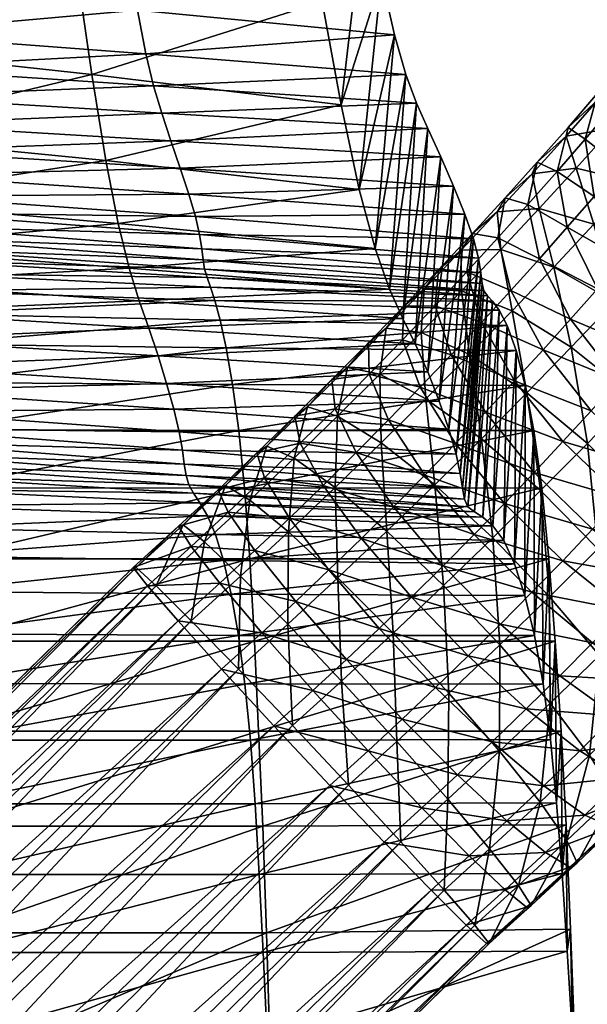
# Model space of a CAD drawing. Units: metres. Extents: x -7.172 to -6.636, y 0.002 to 0.516.
# Drawn here: x -6.717 to -6.693, y 0.387 to 0.428 of the extents above; entities that cross this region are included whole.
import ezdxf

# ---------------------------------------------------------------- set-up
doc = ezdxf.new("R2010")
doc.units = ezdxf.units.M
doc.header["$MEASUREMENT"] = 0
for name, color, linetype in [('72_PROFIM_COM_D3_CH_SKLEJKA', 7, 'Continuous'), ('72_PROFIM_COM_D3_CH_STELAZ', 7, 'Continuous'), ('72_PROFIM_INSERT', 7, 'Continuous')]:
    doc.layers.add(name, color=color, linetype=linetype)

# ---------------------------------------------------------------- blocks, each defined once
blk = doc.blocks.new('72PROFIM_COM_D3_CH_SKLEJKA_2')
mesh = blk.add_polyface()
corners = [(0.167333, 0.424687, 0.679358), (0.179357, 0.423512, 0.679358), (0.178926, 0.427236, 0.696951), (0.167045, 0.428503, 0.696943), (0.17845, 0.431662, 0.715534), (0.200388, 0.424758, 0.6968), (0.189885, 0.426039, 0.696959), (0.190472, 0.422418, 0.679358), (0.199594, 0.429091, 0.715654), (0.189255, 0.430399, 0.715605), (0.198817, 0.433902, 0.73466), (0.188612, 0.43518, 0.734293), (0.166716, 0.432981, 0.715464), (0.177936, 0.436451, 0.73405), (0.20404, 0.423764, 0.622595), (0.204586, 0.422567, 0.609912), (0.193218, 0.423246, 0.609915), (0.192831, 0.424412, 0.622575), (0.181467, 0.423942, 0.609922), (0.181213, 0.425106, 0.622543), (0.181726, 0.422824, 0.597226), (0.168922, 0.42466, 0.609902), (0.168787, 0.425856, 0.622497), (0.169059, 0.423545, 0.597227), (0.179881, 0.43608, 0.694985), (0.18023, 0.432419, 0.677653), (0.168198, 0.433583, 0.677593), (0.191393, 0.431332, 0.677719), (0.190892, 0.434888, 0.695046), (0.201422, 0.433613, 0.694927), (0.202088, 0.430123, 0.677465), (0.168658, 0.427134, 0.635105), (0.180982, 0.42631, 0.635174), (0.168527, 0.428686, 0.648127), (0.180758, 0.427757, 0.648205), (0.19249, 0.425561, 0.635238), (0.203563, 0.424824, 0.635216), (0.192159, 0.426912, 0.648286), (0.203109, 0.426038, 0.648201), (0.20263, 0.427705, 0.662095), (0.191805, 0.428742, 0.662256), (0.180515, 0.429705, 0.662175), (0.168378, 0.430754, 0.662101), (0.201146, 0.421201, 0.679046), (0.200703, 0.437889, 0.713564), (0.201818, 0.418716, 0.663338)]
mesh.append_faces([[corners[k] for k in face] for face in [(0, 1, 2), (3, 2, 4), (5, 6, 7), (8, 9, 6), (6, 5, 8), (6, 2, 1), (1, 7, 6), (9, 4, 2), (2, 6, 9), (9, 8, 10), (10, 11, 9), (4, 9, 11), (12, 4, 13), (14, 15, 16), (16, 17, 14), (17, 16, 18), (18, 19, 17), (20, 18, 16), (19, 18, 21), (21, 22, 19), (18, 20, 23), (23, 21, 18), (24, 25, 26), (27, 28, 29), (29, 30, 27), (28, 27, 25), (22, 31, 32), (32, 19, 22), (31, 33, 34), (34, 32, 31), (17, 35, 36), (36, 14, 17), (35, 37, 38), (38, 36, 35), (19, 32, 35), (35, 17, 19), (32, 34, 37), (37, 35, 32), (30, 39, 40), (40, 27, 30), (27, 40, 41), (41, 25, 27), (39, 38, 37), (37, 40, 39), (40, 37, 34), (34, 41, 40), (25, 41, 42), (41, 34, 33), (33, 42, 41), (30, 29, 5), (5, 43, 30), (29, 44, 8), (8, 5, 29), (10, 8, 44), (39, 30, 43), (38, 39, 45)]], dxfattribs={"vtx2": -1})
mesh = blk.add_polyface()
corners = [(0.192679, 0.414188, 0.610727), (0.204033, 0.413512, 0.610742), (0.203511, 0.414704, 0.623379), (0.193038, 0.413029, 0.597976), (0.204515, 0.412282, 0.598006), (0.190472, 0.422418, 0.679358), (0.201146, 0.421201, 0.679046), (0.200388, 0.424758, 0.6968), (0.192289, 0.415353, 0.623379), (0.202981, 0.415768, 0.636016), (0.191886, 0.416511, 0.636094), (0.202423, 0.417006, 0.649165), (0.190994, 0.419764, 0.663572), (0.201818, 0.418716, 0.663338), (0.191459, 0.417888, 0.649322), (0.196078, 0.411045, 0.465558), (0.195814, 0.41299, 0.472228), (0.208137, 0.412946, 0.472206), (0.207386, 0.415468, 0.486706), (0.207757, 0.41441, 0.479333), (0.195546, 0.414529, 0.479289), (0.195294, 0.415697, 0.486585), (0.194252, 0.420057, 0.571207), (0.193971, 0.421003, 0.584331), (0.205601, 0.420156, 0.584338), (0.205967, 0.419117, 0.571236), (0.193613, 0.422087, 0.597197), (0.205123, 0.421335, 0.597194), (0.204586, 0.422567, 0.609912), (0.193218, 0.423246, 0.609915), (0.194638, 0.417841, 0.520361), (0.194575, 0.418229, 0.531821), (0.20633, 0.417237, 0.531661), (0.206402, 0.416923, 0.520162), (0.194517, 0.418702, 0.544475), (0.206269, 0.417688, 0.544372), (0.206166, 0.418305, 0.557748), (0.194423, 0.419298, 0.557785), (0.195071, 0.416519, 0.494001), (0.207047, 0.416118, 0.494088), (0.194885, 0.417082, 0.501829), (0.206766, 0.41649, 0.501845), (0.206549, 0.416716, 0.510385), (0.19474, 0.417489, 0.510469), (0.204925, 0.411101, 0.585072), (0.20523, 0.410057, 0.571843), (0.20404, 0.423764, 0.622595), (0.205583, 0.408162, 0.531956), (0.205494, 0.408618, 0.544741), (0.205398, 0.40924, 0.558218), (0.203563, 0.424824, 0.635216), (0.203109, 0.426038, 0.648201), (0.20263, 0.427705, 0.662095), (0.206781, 0.407035, 0.494736), (0.206359, 0.407396, 0.502214), (0.205729, 0.407841, 0.520404), (0.205998, 0.407626, 0.51063)]
mesh.append_faces([[corners[k] for k in face] for face in [(0, 1, 2), (3, 4, 1), (5, 6, 7), (8, 2, 9), (10, 9, 11), (12, 13, 6), (14, 11, 13), (15, 16, 17), (18, 19, 20), (20, 21, 18), (19, 17, 16), (16, 20, 19), (22, 23, 24), (24, 25, 22), (23, 26, 27), (27, 24, 23), (28, 27, 26), (26, 29, 28), (30, 31, 32), (32, 33, 30), (31, 34, 35), (35, 32, 31), (25, 36, 37), (37, 22, 25), (36, 35, 34), (34, 37, 36), (21, 38, 39), (39, 18, 21), (38, 40, 41), (41, 39, 38), (33, 42, 43), (43, 30, 33), (42, 41, 40), (40, 43, 42), (25, 24, 44), (44, 45, 25), (24, 27, 4), (4, 44, 24), (28, 46, 2), (2, 1, 28), (27, 28, 1), (1, 4, 27), (33, 32, 47), (32, 35, 48), (36, 25, 45), (45, 49, 36), (35, 36, 49), (46, 50, 9), (9, 2, 46), (50, 51, 11), (11, 9, 50), (6, 13, 52), (13, 11, 51), (18, 39, 53), (39, 41, 54), (42, 33, 55), (41, 42, 56)]], dxfattribs={"vtx2": -1})
mesh = blk.add_polyface()
corners = [(0.193038, 0.413029, 0.597976), (0.181189, 0.413761, 0.597976), (0.181401, 0.412734, 0.585027), (0.193343, 0.411941, 0.585027), (0.203511, 0.414704, 0.623379), (0.192289, 0.415353, 0.623379), (0.192679, 0.414188, 0.610727), (0.180938, 0.414883, 0.610727), (0.180664, 0.416051, 0.623379), (0.204033, 0.413512, 0.610742), (0.202981, 0.415768, 0.636016), (0.191886, 0.416511, 0.636094), (0.202423, 0.417006, 0.649165), (0.191459, 0.417888, 0.649322), (0.180378, 0.417266, 0.636094), (0.180073, 0.418742, 0.649322), (0.201146, 0.421201, 0.679046), (0.190472, 0.422418, 0.679358), (0.190994, 0.419764, 0.663572), (0.179736, 0.420737, 0.663572), (0.179357, 0.423512, 0.679358), (0.201818, 0.418716, 0.663338), (0.195294, 0.415697, 0.486585), (0.195546, 0.414529, 0.479289), (0.182967, 0.414685, 0.479171), (0.182806, 0.415959, 0.486423), (0.195814, 0.41299, 0.472228), (0.183143, 0.413075, 0.472147), (0.169692, 0.414823, 0.479069), (0.169792, 0.41315, 0.472076), (0.181963, 0.421802, 0.584369), (0.182151, 0.420921, 0.571242), (0.169284, 0.421698, 0.571258), (0.181726, 0.422824, 0.597226), (0.169184, 0.422547, 0.584382), (0.193971, 0.421003, 0.584331), (0.194252, 0.420057, 0.571207), (0.193613, 0.422087, 0.597197), (0.193218, 0.423246, 0.609915), (0.182375, 0.419146, 0.531788), (0.182412, 0.418693, 0.52028), (0.169422, 0.419437, 0.520211), (0.182336, 0.419636, 0.544475), (0.169406, 0.419948, 0.531761), (0.194575, 0.418229, 0.531821), (0.194638, 0.417841, 0.520361), (0.194517, 0.418702, 0.544475), (0.194423, 0.419298, 0.557785), (0.18227, 0.420211, 0.557806), (0.169348, 0.421016, 0.557818), (0.169385, 0.420453, 0.544473), (0.182668, 0.416928, 0.493811), (0.169606, 0.416189, 0.486283), (0.182556, 0.417657, 0.501648), (0.169536, 0.417285, 0.493648), (0.195071, 0.416519, 0.494001), (0.194885, 0.417082, 0.501829), (0.19474, 0.417489, 0.510469), (0.182471, 0.41822, 0.51033), (0.169447, 0.418859, 0.510212), (0.169485, 0.418159, 0.501494)]
mesh.append_faces([[corners[k] for k in face] for face in [(0, 1, 2), (2, 3, 0), (4, 5, 6), (7, 6, 5), (5, 8, 7), (9, 6, 0), (1, 0, 6), (6, 7, 1), (10, 11, 5), (12, 13, 11), (11, 14, 8), (8, 5, 11), (13, 15, 14), (14, 11, 13), (16, 17, 18), (19, 18, 17), (17, 20, 19), (21, 18, 13), (15, 13, 18), (18, 19, 15), (22, 23, 24), (24, 25, 22), (23, 26, 27), (27, 24, 23), (25, 24, 28), (24, 27, 29), (30, 31, 32), (33, 30, 34), (31, 30, 35), (35, 36, 31), (30, 33, 37), (37, 35, 30), (38, 37, 33), (39, 40, 41), (42, 39, 43), (40, 39, 44), (44, 45, 40), (39, 42, 46), (46, 44, 39), (36, 47, 48), (48, 31, 36), (47, 46, 42), (42, 48, 47), (31, 48, 49), (48, 42, 50), (51, 25, 52), (53, 51, 54), (25, 51, 55), (55, 22, 25), (51, 53, 56), (56, 55, 51), (45, 57, 58), (58, 40, 45), (57, 56, 53), (53, 58, 57), (40, 58, 59), (58, 53, 60)]], dxfattribs={"vtx2": -1})
mesh = blk.add_polyface()
corners = [(0.208532, 0.402412, 0.468385), (0.196064, 0.402423, 0.468501), (0.196336, 0.400371, 0.463298), (0.208896, 0.400389, 0.463148), (0.208124, 0.4041, 0.474382), (0.195758, 0.404159, 0.474465), (0.19543, 0.405576, 0.480969), (0.207686, 0.40544, 0.48092), (0.207234, 0.406422, 0.487778), (0.195092, 0.406669, 0.487793), (0.204925, 0.411101, 0.585072), (0.193343, 0.411941, 0.585027), (0.193568, 0.410991, 0.571782), (0.20523, 0.410057, 0.571843), (0.204515, 0.412282, 0.598006), (0.205583, 0.408162, 0.531956), (0.193856, 0.409153, 0.532144), (0.193974, 0.408761, 0.520675), (0.205729, 0.407841, 0.520404), (0.205494, 0.408618, 0.544741), (0.193782, 0.409629, 0.544847), (0.193702, 0.410228, 0.558241), (0.205398, 0.40924, 0.558218), (0.206781, 0.407035, 0.494736), (0.194755, 0.407451, 0.494815), (0.206359, 0.407396, 0.502214), (0.194441, 0.407998, 0.502357), (0.194173, 0.408404, 0.510837), (0.205998, 0.407626, 0.51063), (0.196567, 0.398006, 0.45901), (0.209201, 0.398041, 0.458892), (0.19632, 0.408615, 0.459422), (0.196078, 0.411045, 0.465558), (0.208502, 0.411045, 0.465477), (0.208839, 0.408631, 0.459268), (0.208137, 0.412946, 0.472206), (0.196912, 0.398389, 0.445723), (0.196732, 0.402178, 0.449484), (0.209404, 0.402184, 0.449355), (0.20965, 0.398389, 0.445627), (0.209137, 0.405652, 0.453885), (0.196536, 0.40564, 0.454038), (0.207757, 0.41441, 0.479333), (0.207386, 0.415468, 0.486706), (0.206402, 0.416923, 0.520162), (0.20633, 0.417237, 0.531661), (0.206269, 0.417688, 0.544372), (0.207047, 0.416118, 0.494088), (0.206549, 0.416716, 0.510385), (0.206766, 0.41649, 0.501845), (0.209462, 0.395377, 0.455409)]
mesh.append_faces([[corners[k] for k in face] for face in [(0, 1, 2), (2, 3, 0), (4, 5, 1), (1, 0, 4), (6, 7, 8), (8, 9, 6), (5, 4, 7), (7, 6, 5), (10, 11, 12), (12, 13, 10), (11, 10, 14), (15, 16, 17), (17, 18, 15), (19, 20, 16), (16, 15, 19), (21, 22, 13), (13, 12, 21), (20, 19, 22), (22, 21, 20), (23, 24, 9), (9, 8, 23), (25, 26, 24), (24, 23, 25), (27, 28, 18), (18, 17, 27), (26, 25, 28), (28, 27, 26), (29, 30, 3), (3, 2, 29), (31, 32, 33), (33, 34, 31), (35, 33, 32), (36, 37, 38), (38, 39, 36), (34, 40, 41), (41, 31, 34), (40, 38, 37), (37, 41, 40), (34, 33, 0), (0, 3, 34), (33, 35, 4), (4, 0, 33), (42, 43, 8), (8, 7, 42), (35, 42, 7), (7, 4, 35), (15, 18, 44), (19, 15, 45), (22, 19, 46), (23, 8, 43), (25, 23, 47), (18, 28, 48), (28, 25, 49), (39, 38, 50), (40, 34, 3), (3, 30, 40), (38, 40, 30)]], dxfattribs={"vtx2": -1})
mesh = blk.add_polyface()
corners = [(0.169979, 0.400427, 0.463298), (0.183471, 0.400401, 0.463298), (0.183283, 0.402482, 0.468501), (0.169864, 0.402534, 0.468501), (0.183071, 0.404265, 0.474465), (0.196064, 0.402423, 0.468501), (0.196336, 0.400371, 0.463298), (0.195758, 0.404159, 0.474465), (0.182845, 0.405755, 0.480969), (0.19543, 0.405576, 0.480969), (0.195092, 0.406669, 0.487793), (0.18261, 0.406955, 0.487793), (0.169595, 0.405913, 0.480969), (0.169734, 0.404359, 0.474465), (0.204515, 0.412282, 0.598006), (0.193038, 0.413029, 0.597976), (0.193343, 0.411941, 0.585027), (0.181401, 0.412734, 0.585027), (0.181557, 0.411847, 0.571782), (0.193568, 0.410991, 0.571782), (0.168976, 0.41035, 0.520675), (0.181837, 0.40961, 0.520675), (0.181756, 0.410065, 0.532144), (0.168926, 0.410858, 0.532144), (0.181705, 0.410555, 0.544847), (0.193856, 0.409153, 0.532144), (0.193974, 0.408761, 0.520675), (0.193782, 0.409629, 0.544847), (0.181649, 0.411133, 0.558241), (0.193702, 0.410228, 0.558241), (0.168894, 0.411364, 0.544847), (0.169451, 0.407206, 0.487793), (0.182377, 0.407878, 0.494815), (0.169307, 0.408253, 0.494815), (0.18216, 0.408583, 0.502357), (0.194755, 0.407451, 0.494815), (0.194441, 0.407998, 0.502357), (0.181975, 0.409138, 0.510837), (0.194173, 0.408404, 0.510837), (0.16906, 0.409778, 0.510837), (0.169174, 0.409095, 0.502357), (0.183631, 0.398019, 0.45901), (0.196567, 0.398006, 0.45901), (0.170077, 0.39803, 0.45901), (0.183322, 0.411085, 0.465505), (0.18349, 0.408629, 0.459388), (0.169995, 0.408641, 0.459359), (0.183143, 0.413075, 0.472147), (0.169895, 0.41112, 0.465458), (0.196078, 0.411045, 0.465558), (0.19632, 0.408615, 0.459422), (0.195814, 0.41299, 0.472228), (0.18377, 0.402177, 0.449479), (0.18389, 0.39839, 0.445723), (0.170237, 0.398389, 0.445722), (0.196732, 0.402178, 0.449484), (0.196912, 0.398389, 0.445723), (0.196536, 0.40564, 0.454038), (0.183639, 0.405642, 0.454022), (0.170084, 0.405643, 0.454007), (0.170164, 0.402175, 0.449473)]
mesh.append_faces([[corners[k] for k in face] for face in [(0, 1, 2), (3, 2, 4), (5, 2, 1), (1, 6, 5), (7, 4, 2), (2, 5, 7), (8, 9, 10), (10, 11, 8), (4, 7, 9), (9, 8, 4), (12, 8, 11), (13, 4, 8), (14, 15, 16), (16, 17, 18), (18, 19, 16), (20, 21, 22), (23, 22, 24), (25, 22, 21), (21, 26, 25), (27, 24, 22), (22, 25, 27), (28, 29, 19), (19, 18, 28), (24, 27, 29), (29, 28, 24), (30, 24, 28), (31, 11, 32), (33, 32, 34), (35, 32, 11), (11, 10, 35), (36, 34, 32), (32, 35, 36), (37, 38, 26), (26, 21, 37), (34, 36, 38), (38, 37, 34), (39, 37, 21), (40, 34, 37), (41, 42, 6), (6, 1, 41), (43, 41, 1), (44, 45, 46), (47, 44, 48), (45, 44, 49), (49, 50, 45), (44, 47, 51), (51, 49, 44), (52, 53, 54), (53, 52, 55), (55, 56, 53), (50, 57, 58), (58, 45, 50), (57, 55, 52), (52, 58, 57), (45, 58, 59), (58, 52, 60)]], dxfattribs={"vtx2": -1})
mesh = blk.add_polyface()
corners = [(0.210353, 0.38133, 0.445497), (0.197441, 0.381179, 0.445576), (0.197627, 0.375919, 0.444129), (0.184235, 0.381179, 0.445568), (0.184364, 0.375919, 0.444099), (0.19727, 0.38545, 0.447589), (0.210127, 0.385548, 0.447534), (0.20991, 0.389123, 0.449937), (0.197106, 0.389078, 0.44996), (0.184117, 0.38545, 0.447588), (0.184003, 0.389078, 0.44996), (0.170376, 0.38545, 0.447587), (0.170449, 0.381179, 0.445559), (0.170306, 0.389078, 0.44996), (0.183889, 0.392356, 0.452548), (0.170236, 0.392356, 0.452548), (0.183768, 0.395337, 0.455496), (0.209694, 0.392401, 0.452493), (0.196941, 0.392356, 0.452548), (0.209462, 0.395377, 0.455409), (0.196765, 0.395333, 0.455496), (0.209201, 0.398041, 0.458892), (0.196567, 0.398006, 0.45901), (0.183631, 0.398019, 0.45901), (0.170162, 0.39534, 0.455496), (0.184243, 0.384365, 0.437033), (0.184386, 0.377644, 0.435154), (0.170548, 0.377687, 0.435133), (0.197601, 0.377601, 0.435175), (0.197408, 0.384345, 0.437034), (0.210257, 0.384525, 0.436966), (0.210511, 0.377803, 0.435084), (0.209862, 0.394448, 0.442546), (0.210046, 0.390054, 0.439617), (0.197245, 0.389899, 0.439639), (0.197086, 0.394395, 0.442563), (0.184118, 0.389902, 0.43964), (0.184004, 0.394398, 0.442566), (0.170377, 0.389909, 0.439642), (0.170455, 0.384386, 0.437032), (0.18389, 0.39839, 0.445723), (0.170306, 0.394399, 0.442566), (0.196912, 0.398389, 0.445723), (0.20965, 0.398389, 0.445627), (0.210599, 0.376123, 0.444038), (0.209404, 0.402184, 0.449355)]
mesh.append_faces([[corners[k] for k in face] for face in [(0, 1, 2), (1, 3, 4), (5, 6, 7), (7, 8, 5), (9, 5, 8), (8, 10, 9), (1, 0, 6), (6, 5, 1), (3, 1, 5), (5, 9, 3), (11, 9, 10), (12, 3, 9), (13, 10, 14), (15, 14, 16), (17, 18, 8), (8, 7, 17), (19, 20, 18), (18, 17, 19), (18, 14, 10), (10, 8, 18), (20, 16, 14), (14, 18, 20), (20, 19, 21), (21, 22, 20), (16, 20, 22), (22, 23, 16), (24, 16, 23), (25, 26, 27), (28, 29, 30), (30, 31, 28), (26, 25, 29), (29, 28, 26), (32, 33, 34), (34, 35, 32), (35, 34, 36), (36, 37, 35), (33, 30, 29), (29, 34, 33), (34, 29, 25), (25, 36, 34), (37, 36, 38), (36, 25, 39), (40, 37, 41), (35, 42, 43), (43, 32, 35), (37, 40, 42), (42, 35, 37), (31, 30, 0), (0, 44, 31), (33, 32, 7), (7, 6, 33), (30, 33, 6), (6, 0, 30), (32, 43, 17), (17, 7, 32), (19, 17, 43), (21, 19, 45)]], dxfattribs={"vtx2": -1})
blk = doc.blocks.new('72PROFIM_COM_D3_CH_V2')
mesh = blk.add_polyface()
corners = [(0.253106, 0.448903, 0.025566), (0.253105, 0.018248, 0.025566), (0.256505, 0.018248, 0.026105), (0.250039, 0.448963, 0.024004), (0.250039, 0.018248, 0.024004), (0.247606, 0.449048, 0.02157), (0.247605, 0.018248, 0.02157), (0.246043, 0.449148, 0.018504), (0.246043, 0.018248, 0.018504), (0.245505, 0.449253, 0.015105), (0.245505, 0.018248, 0.015105), (0.246043, 0.449354, 0.011705), (0.246043, 0.018248, 0.011705), (0.247606, 0.449441, 0.008639), (0.247605, 0.018248, 0.008639), (0.250039, 0.449505, 0.006205), (0.250039, 0.018248, 0.006205), (0.253106, 0.44954, 0.004643), (0.253105, 0.018248, 0.004643), (0.256505, 0.449542, 0.004105), (0.256505, 0.018248, 0.004105), (0.259904, 0.449511, 0.004643), (0.259904, 0.018248, 0.004643), (0.26297, 0.44945, 0.006205), (0.26297, 0.018248, 0.006205), (0.265404, 0.449366, 0.008639), (0.265404, 0.018248, 0.008639), (0.266966, 0.449266, 0.011705), (0.266966, 0.018248, 0.011705), (0.267505, 0.44916, 0.015105), (0.267505, 0.018248, 0.015105), (0.266966, 0.449059, 0.018504), (0.266966, 0.018248, 0.018504), (0.265404, 0.448972, 0.02157), (0.265404, 0.018248, 0.02157), (0.26297, 0.448908, 0.024004), (0.26297, 0.018248, 0.024004), (0.259904, 0.448874, 0.025566), (0.259904, 0.018248, 0.025566), (0.256505, 0.448872, 0.026105), (0.136341, 0.304945, 0.415231), (0.13634, 0.139568, 0.430036), (0.133485, 0.139493, 0.428114), (0.138823, 0.3055, 0.427923), (0.138824, 0.140395, 0.442703), (0.139768, 0.140147, 0.439403), (0.139768, 0.305309, 0.424617), (0.139644, 0.139912, 0.435971), (0.139644, 0.305143, 0.421179), (0.138463, 0.139712, 0.432743), (0.138463, 0.305018, 0.417945), (0.136222, 0.136605, 0.430182), (0.133373, 0.136689, 0.428252), (0.136767, 0.137341, 0.445712), (0.136903, 0.140631, 0.445549), (0.134193, 0.140833, 0.447662), (0.138688, 0.137078, 0.442868), (0.139634, 0.136855, 0.439566), (0.139513, 0.136692, 0.436131), (0.138337, 0.136606, 0.432897)]
mesh.append_faces([[corners[k] for k in face] for face in [(0, 1, 2), (3, 4, 1), (5, 6, 4), (7, 8, 6), (9, 10, 8), (11, 12, 10), (13, 14, 12), (15, 16, 14), (17, 18, 16), (19, 20, 18), (21, 22, 20), (23, 24, 22), (25, 26, 24), (27, 28, 26), (29, 30, 28), (31, 32, 30), (33, 34, 32), (35, 36, 34), (37, 38, 36), (39, 2, 38), (40, 41, 42), (43, 44, 45), (46, 45, 47), (48, 47, 49), (50, 49, 41), (41, 51, 52), (53, 54, 55), (56, 44, 54), (54, 53, 56), (57, 45, 44), (44, 56, 57), (58, 47, 45), (45, 57, 58), (59, 49, 47), (47, 58, 59), (51, 41, 49), (49, 59, 51)]], dxfattribs={"vtx2": -1})
mesh = blk.add_polyface()
corners = [(0.256505, 0.018248, 0.026105), (0.256505, 0.448872, 0.026105), (0.253106, 0.448903, 0.025566), (0.253105, 0.018248, 0.025566), (0.250039, 0.448963, 0.024004), (0.250039, 0.018248, 0.024004), (0.247606, 0.449048, 0.02157), (0.247605, 0.018248, 0.02157), (0.246043, 0.449148, 0.018504), (0.246043, 0.018248, 0.018504), (0.245505, 0.449253, 0.015105), (0.245505, 0.018248, 0.015105), (0.246043, 0.449354, 0.011705), (0.246043, 0.018248, 0.011705), (0.247606, 0.449441, 0.008639), (0.247605, 0.018248, 0.008639), (0.250039, 0.449505, 0.006205), (0.250039, 0.018248, 0.006205), (0.253106, 0.44954, 0.004643), (0.253105, 0.018248, 0.004643), (0.256505, 0.449542, 0.004105), (0.256505, 0.018248, 0.004105), (0.259904, 0.449511, 0.004643), (0.259904, 0.018248, 0.004643), (0.26297, 0.44945, 0.006205), (0.26297, 0.018248, 0.006205), (0.265404, 0.449366, 0.008639), (0.265404, 0.018248, 0.008639), (0.266966, 0.449266, 0.011705), (0.266966, 0.018248, 0.011705), (0.267505, 0.44916, 0.015105), (0.267505, 0.018248, 0.015105), (0.266966, 0.449059, 0.018504), (0.266966, 0.018248, 0.018504), (0.265404, 0.448972, 0.02157), (0.265404, 0.018248, 0.02157), (0.26297, 0.448908, 0.024004), (0.26297, 0.018248, 0.024004), (0.259904, 0.448874, 0.025566), (0.259904, 0.018248, 0.025566), (0.138823, 0.3055, 0.427923), (0.138955, 0.307801, 0.427905), (0.137031, 0.307975, 0.430753), (0.136902, 0.305696, 0.430772), (0.139768, 0.305309, 0.424617), (0.139906, 0.307697, 0.424599), (0.139644, 0.305143, 0.421179), (0.139792, 0.307674, 0.421159), (0.138463, 0.305018, 0.417945), (0.138623, 0.307732, 0.417923), (0.136341, 0.304945, 0.415231), (0.136514, 0.307867, 0.415206), (0.136903, 0.140631, 0.445549), (0.134192, 0.305879, 0.432886), (0.138824, 0.140395, 0.442703), (0.139768, 0.140147, 0.439403), (0.139644, 0.139912, 0.435971), (0.138463, 0.139712, 0.432743), (0.13634, 0.139568, 0.430036)]
mesh.append_faces([[corners[k] for k in face] for face in [(0, 1, 2), (3, 2, 4), (5, 4, 6), (7, 6, 8), (9, 8, 10), (11, 10, 12), (13, 12, 14), (15, 14, 16), (17, 16, 18), (19, 18, 20), (21, 20, 22), (23, 22, 24), (25, 24, 26), (27, 26, 28), (29, 28, 30), (31, 30, 32), (33, 32, 34), (35, 34, 36), (37, 36, 38), (39, 38, 1), (40, 41, 42), (42, 43, 40), (44, 45, 41), (41, 40, 44), (46, 47, 45), (45, 44, 46), (48, 49, 47), (47, 46, 48), (50, 51, 49), (49, 48, 50), (52, 43, 53), (54, 40, 43), (43, 52, 54), (55, 44, 40), (56, 46, 44), (57, 48, 46), (58, 50, 48)]], dxfattribs={"vtx2": -1})
mesh = blk.add_polyface()
corners = [(0.215138, 0.425854, 0.400863), (0.214178, 0.424661, 0.402202), (0.213968, 0.427261, 0.404447), (0.214977, 0.428515, 0.40304), (0.214697, 0.429441, 0.407009), (0.213174, 0.423435, 0.403479), (0.215308, 0.421894, 0.400493), (0.212912, 0.425974, 0.405789), (0.213579, 0.428078, 0.408431), (0.215108, 0.429541, 0.411146), (0.211813, 0.424658, 0.407063), (0.212127, 0.422184, 0.404691), (0.212413, 0.426684, 0.409781), (0.21387, 0.428061, 0.412579), (0.210669, 0.423316, 0.408266), (0.211201, 0.425261, 0.411056), (0.212583, 0.42655, 0.413933), (0.21468, 0.427057, 0.416616), (0.209943, 0.423811, 0.412255), (0.209482, 0.421948, 0.409398), (0.211247, 0.42501, 0.415207), (0.213266, 0.425428, 0.417963), (0.208642, 0.422339, 0.413374), (0.209865, 0.423446, 0.416395), (0.211803, 0.423773, 0.419221), (0.214266, 0.423286, 0.421576), (0.215802, 0.425024, 0.420255), (0.208436, 0.42186, 0.417497), (0.210289, 0.422092, 0.420389), (0.212676, 0.421521, 0.422802)]
mesh.append_faces([[corners[k] for k in face] for face in [(0, 1, 2), (3, 2, 4), (5, 1, 6), (7, 2, 1), (1, 5, 7), (8, 4, 2), (2, 7, 8), (4, 8, 9), (10, 7, 5), (5, 11, 10), (12, 8, 7), (7, 10, 12), (13, 9, 8), (8, 12, 13), (14, 10, 11), (15, 12, 10), (10, 14, 15), (16, 13, 12), (12, 15, 16), (13, 16, 17), (18, 15, 14), (14, 19, 18), (20, 16, 15), (15, 18, 20), (21, 17, 16), (16, 20, 21), (22, 18, 19), (23, 20, 18), (18, 22, 23), (24, 21, 20), (20, 23, 24), (25, 26, 21), (21, 24, 25), (27, 23, 22), (28, 24, 23), (29, 25, 24)]], dxfattribs={"vtx2": -1})
mesh = blk.add_polyface()
corners = [(0.211039, 0.420906, 0.405837), (0.212127, 0.422184, 0.404691), (0.213326, 0.419501, 0.402898), (0.210669, 0.423316, 0.408266), (0.209909, 0.419604, 0.406914), (0.212274, 0.418267, 0.404005), (0.211182, 0.417008, 0.405047), (0.209482, 0.421948, 0.409398), (0.208741, 0.418283, 0.407918), (0.210052, 0.41573, 0.406018), (0.208255, 0.42056, 0.410453), (0.208642, 0.422339, 0.413374), (0.20699, 0.419155, 0.411428), (0.207537, 0.416946, 0.408846), (0.2073, 0.420848, 0.414409), (0.208436, 0.42186, 0.417497), (0.209865, 0.423446, 0.416395), (0.210289, 0.422092, 0.420389), (0.211803, 0.423773, 0.419221), (0.212676, 0.421521, 0.422802), (0.205687, 0.417735, 0.412323), (0.205916, 0.419341, 0.415359), (0.206963, 0.420255, 0.418508), (0.208726, 0.42039, 0.421462), (0.211033, 0.41973, 0.423931), (0.205447, 0.418634, 0.419427), (0.207116, 0.418668, 0.422437), (0.209338, 0.417919, 0.424957), (0.211895, 0.416459, 0.42674), (0.213657, 0.418342, 0.425673), (0.205459, 0.41693, 0.423312), (0.207593, 0.416088, 0.425879)]
mesh.append_faces([[corners[k] for k in face] for face in [(0, 1, 2), (1, 0, 3), (4, 0, 5), (5, 6, 4), (7, 3, 0), (0, 4, 7), (8, 4, 6), (6, 9, 8), (10, 7, 4), (4, 8, 10), (7, 10, 11), (12, 10, 8), (8, 13, 12), (14, 11, 10), (10, 12, 14), (11, 14, 15), (16, 15, 17), (18, 17, 19), (20, 12, 13), (21, 14, 12), (12, 20, 21), (22, 15, 14), (14, 21, 22), (23, 17, 15), (15, 22, 23), (24, 19, 17), (17, 23, 24), (25, 22, 21), (26, 23, 22), (22, 25, 26), (27, 24, 23), (23, 26, 27), (28, 29, 24), (24, 27, 28), (30, 26, 25), (31, 27, 26), (26, 30, 31)]], dxfattribs={"vtx2": -1})
mesh = blk.add_polyface()
corners = [(0.204348, 0.416303, 0.413134), (0.205687, 0.417735, 0.412323), (0.206298, 0.415596, 0.409697), (0.205026, 0.414236, 0.410468), (0.204493, 0.417819, 0.416221), (0.205916, 0.419341, 0.415359), (0.205447, 0.418634, 0.419427), (0.203722, 0.412868, 0.411156), (0.206461, 0.411818, 0.408482), (0.202974, 0.414863, 0.413859), (0.203031, 0.416286, 0.416993), (0.203888, 0.416999, 0.42025), (0.205459, 0.41693, 0.423312), (0.201568, 0.413417, 0.414496), (0.202387, 0.411495, 0.41176), (0.201534, 0.414746, 0.417671), (0.202289, 0.415354, 0.420975), (0.203758, 0.41518, 0.424083), (0.205798, 0.414242, 0.426692), (0.200129, 0.411966, 0.415043), (0.200001, 0.413201, 0.418254), (0.200651, 0.413703, 0.421597), (0.202015, 0.413422, 0.424745), (0.203959, 0.412387, 0.427391), (0.206293, 0.410698, 0.429275), (0.198435, 0.411653, 0.418738), (0.198976, 0.412047, 0.422115), (0.20023, 0.411658, 0.425297)]
mesh.append_faces([[corners[k] for k in face] for face in [(0, 1, 2), (2, 3, 0), (4, 5, 1), (1, 0, 4), (5, 4, 6), (7, 3, 8), (9, 0, 3), (3, 7, 9), (10, 4, 0), (0, 9, 10), (11, 6, 4), (4, 10, 11), (6, 11, 12), (13, 9, 7), (7, 14, 13), (15, 10, 9), (9, 13, 15), (16, 11, 10), (10, 15, 16), (17, 12, 11), (11, 16, 17), (12, 17, 18), (19, 13, 14), (20, 15, 13), (13, 19, 20), (21, 16, 15), (15, 20, 21), (22, 17, 16), (16, 21, 22), (23, 18, 17), (17, 22, 23), (18, 23, 24), (25, 20, 19), (26, 21, 20), (20, 25, 26), (27, 22, 21), (21, 26, 27)]], dxfattribs={"vtx2": -1})
mesh = blk.add_polyface()
corners = [(0.210052, 0.41573, 0.406018), (0.211182, 0.417008, 0.405047), (0.213176, 0.414414, 0.403979), (0.212061, 0.413152, 0.404938), (0.208889, 0.414438, 0.406915), (0.210911, 0.411876, 0.405824), (0.207537, 0.416946, 0.408846), (0.208741, 0.418283, 0.407918), (0.209728, 0.410587, 0.406637), (0.213407, 0.409511, 0.40568), (0.21221, 0.408207, 0.406503), (0.207691, 0.413133, 0.407737), (0.206298, 0.415596, 0.409697), (0.205687, 0.417735, 0.412323), (0.208512, 0.409287, 0.407373), (0.210979, 0.406891, 0.407248), (0.206461, 0.411818, 0.408482), (0.205026, 0.414236, 0.410468), (0.205201, 0.410497, 0.409148), (0.207267, 0.407981, 0.408031), (0.210078, 0.414554, 0.4277), (0.211895, 0.416459, 0.42674), (0.209338, 0.417919, 0.424957), (0.207593, 0.416088, 0.425879), (0.212674, 0.412478, 0.428596), (0.205798, 0.414242, 0.426692), (0.205459, 0.41693, 0.423312), (0.20821, 0.412632, 0.428546), (0.210757, 0.410506, 0.429464), (0.213189, 0.408074, 0.429356), (0.206293, 0.410698, 0.429275), (0.208788, 0.408522, 0.430212), (0.211201, 0.40607, 0.430112), (0.206769, 0.406526, 0.430837)]
mesh.append_faces([[corners[k] for k in face] for face in [(0, 1, 2), (2, 3, 0), (4, 0, 3), (3, 5, 4), (6, 7, 0), (0, 4, 6), (8, 5, 9), (9, 10, 8), (11, 4, 5), (5, 8, 11), (12, 6, 4), (4, 11, 12), (6, 12, 13), (14, 8, 10), (10, 15, 14), (16, 11, 8), (8, 14, 16), (17, 12, 11), (11, 16, 17), (18, 16, 14), (14, 19, 18), (20, 21, 22), (22, 23, 20), (21, 20, 24), (25, 23, 26), (27, 20, 23), (23, 25, 27), (28, 24, 20), (20, 27, 28), (24, 28, 29), (30, 27, 25), (31, 28, 27), (27, 30, 31), (32, 29, 28), (28, 31, 32), (33, 31, 30)]], dxfattribs={"vtx2": -1})
mesh = blk.add_polyface()
corners = [(0.206461, 0.411818, 0.408482), (0.205201, 0.410497, 0.409148), (0.203722, 0.412868, 0.411156), (0.203912, 0.40917, 0.409732), (0.207267, 0.407981, 0.408031), (0.202387, 0.411495, 0.41176), (0.201022, 0.410118, 0.41228), (0.202592, 0.40784, 0.410233), (0.200129, 0.411966, 0.415043), (0.199627, 0.40874, 0.412711), (0.198659, 0.410513, 0.415498), (0.198435, 0.411653, 0.418738), (0.202073, 0.410524, 0.427974), (0.203959, 0.412387, 0.427391), (0.202015, 0.413422, 0.424745), (0.20023, 0.411658, 0.425297), (0.204327, 0.408756, 0.429883), (0.206293, 0.410698, 0.429275), (0.206769, 0.406526, 0.430837), (0.19716, 0.409062, 0.415858), (0.198207, 0.407365, 0.413052), (0.196835, 0.410104, 0.419122), (0.197263, 0.410389, 0.422526), (0.198976, 0.412047, 0.422115), (0.198402, 0.40989, 0.425736), (0.200141, 0.408654, 0.428438), (0.20231, 0.406804, 0.430367), (0.195202, 0.408558, 0.419404), (0.195631, 0.407614, 0.416121), (0.195514, 0.408732, 0.422827), (0.196535, 0.408121, 0.426058), (0.198166, 0.406783, 0.428778)]
mesh.append_faces([[corners[k] for k in face] for face in [(0, 1, 2), (3, 1, 4), (5, 2, 1), (1, 3, 5), (6, 5, 3), (3, 7, 6), (5, 6, 8), (9, 6, 7), (10, 8, 6), (6, 9, 10), (8, 10, 11), (12, 13, 14), (14, 15, 12), (16, 17, 13), (13, 12, 16), (17, 16, 18), (19, 10, 9), (9, 20, 19), (21, 11, 10), (10, 19, 21), (22, 23, 11), (11, 21, 22), (24, 15, 23), (23, 22, 24), (25, 12, 15), (15, 24, 25), (26, 16, 12), (12, 25, 26), (27, 21, 19), (19, 28, 27), (29, 22, 21), (21, 27, 29), (30, 24, 22), (22, 29, 30), (31, 25, 24), (24, 30, 31)]], dxfattribs={"vtx2": -1})
mesh = blk.add_polyface()
corners = [(0.214895, 0.406226, 0.407348), (0.216133, 0.407575, 0.406498), (0.21882, 0.406257, 0.408197), (0.217518, 0.404838, 0.409091), (0.21221, 0.408207, 0.406503), (0.21362, 0.404863, 0.40812), (0.216177, 0.403403, 0.409903), (0.210979, 0.406891, 0.407248), (0.219825, 0.404178, 0.41156), (0.212313, 0.403492, 0.408811), (0.214798, 0.401958, 0.410631), (0.209717, 0.405567, 0.407914), (0.207267, 0.407981, 0.408031), (0.208512, 0.409287, 0.407373), (0.218399, 0.402654, 0.412423), (0.216932, 0.401115, 0.413198), (0.210971, 0.402112, 0.409418), (0.208424, 0.404237, 0.4085), (0.205992, 0.406669, 0.408608), (0.215269, 0.405573, 0.428233), (0.21719, 0.407549, 0.427363), (0.215124, 0.410064, 0.42848), (0.213189, 0.408074, 0.429356), (0.216794, 0.403248, 0.426204), (0.218669, 0.405177, 0.425354), (0.217613, 0.401327, 0.423468), (0.207099, 0.402901, 0.409004), (0.209595, 0.400724, 0.409942), (0.213295, 0.403583, 0.428983), (0.211201, 0.40607, 0.430112), (0.214866, 0.401304, 0.426937), (0.209161, 0.404053, 0.430743), (0.208788, 0.408522, 0.430212), (0.206769, 0.406526, 0.430837), (0.211268, 0.40158, 0.42961), (0.209187, 0.399566, 0.430109), (0.207066, 0.402026, 0.431246)]
mesh.append_faces([[corners[k] for k in face] for face in [(0, 1, 2), (2, 3, 0), (1, 0, 4), (5, 0, 3), (3, 6, 5), (7, 4, 0), (0, 5, 7), (6, 3, 8), (9, 5, 6), (6, 10, 9), (11, 7, 5), (5, 9, 11), (12, 13, 7), (7, 11, 12), (10, 6, 14), (14, 15, 10), (16, 9, 10), (17, 11, 9), (9, 16, 17), (11, 17, 18), (19, 20, 21), (21, 22, 19), (23, 24, 20), (20, 19, 23), (24, 23, 25), (26, 17, 16), (16, 27, 26), (28, 19, 22), (22, 29, 28), (30, 23, 19), (19, 28, 30), (31, 29, 32), (32, 33, 31), (34, 28, 29), (29, 31, 34), (35, 34, 31), (31, 36, 35)]], dxfattribs={"vtx2": -1})
mesh = blk.add_polyface()
corners = [(0.205992, 0.406669, 0.408608), (0.207267, 0.407981, 0.408031), (0.209717, 0.405567, 0.407914), (0.203912, 0.40917, 0.409732), (0.204686, 0.405353, 0.409105), (0.208424, 0.404237, 0.4085), (0.207099, 0.402901, 0.409004), (0.202592, 0.40784, 0.410233), (0.205744, 0.401562, 0.409423), (0.209595, 0.400724, 0.409942), (0.203352, 0.404034, 0.409517), (0.201244, 0.406508, 0.41065), (0.199627, 0.40874, 0.412711), (0.204363, 0.400226, 0.409754), (0.208186, 0.399332, 0.410377), (0.201994, 0.40272, 0.409843), (0.199872, 0.40518, 0.410979), (0.198207, 0.407365, 0.413052), (0.204696, 0.40452, 0.431334), (0.206769, 0.406526, 0.430837), (0.204327, 0.408756, 0.429883), (0.20231, 0.406804, 0.430367), (0.207066, 0.402026, 0.431246), (0.209161, 0.404053, 0.430743), (0.200609, 0.401408, 0.410082), (0.202955, 0.398891, 0.409997), (0.198474, 0.403855, 0.41122), (0.200247, 0.40485, 0.430722), (0.200141, 0.408654, 0.428438), (0.198166, 0.406783, 0.428778), (0.202575, 0.402511, 0.4317), (0.204921, 0.399994, 0.431615), (0.200407, 0.400502, 0.431929), (0.19814, 0.402897, 0.430945), (0.202728, 0.397962, 0.431847), (0.198337, 0.398623, 0.432012)]
mesh.append_faces([[corners[k] for k in face] for face in [(0, 1, 2), (1, 0, 3), (4, 0, 5), (5, 6, 4), (7, 3, 0), (0, 4, 7), (8, 6, 9), (10, 4, 6), (6, 8, 10), (11, 7, 4), (4, 10, 11), (7, 11, 12), (13, 8, 14), (15, 10, 8), (8, 13, 15), (16, 11, 10), (10, 15, 16), (17, 12, 11), (11, 16, 17), (18, 19, 20), (20, 21, 18), (22, 23, 19), (19, 18, 22), (24, 15, 13), (13, 25, 24), (26, 16, 15), (15, 24, 26), (27, 21, 28), (28, 29, 27), (30, 18, 21), (21, 27, 30), (31, 22, 18), (18, 30, 31), (32, 30, 27), (27, 33, 32), (30, 32, 34), (35, 32, 33)]], dxfattribs={"vtx2": -1})
mesh = blk.add_polyface()
corners = [(0.196758, 0.405994, 0.413301), (0.198207, 0.407365, 0.413052), (0.199872, 0.40518, 0.410979), (0.198474, 0.403855, 0.41122), (0.195631, 0.407614, 0.416121), (0.19716, 0.409062, 0.415858), (0.197049, 0.402535, 0.411371), (0.200609, 0.401408, 0.410082), (0.199198, 0.4001, 0.410231), (0.195284, 0.404627, 0.413457), (0.194075, 0.406171, 0.416285), (0.193539, 0.407017, 0.419579), (0.195202, 0.408558, 0.419404), (0.193731, 0.40708, 0.423016), (0.195514, 0.408732, 0.422827), (0.19463, 0.406356, 0.426259), (0.196535, 0.408121, 0.426058), (0.19615, 0.404914, 0.428991), (0.198166, 0.406783, 0.428778), (0.19814, 0.402897, 0.430945), (0.200247, 0.40485, 0.430722), (0.195354, 0.401002, 0.41144), (0.19352, 0.403032, 0.413529), (0.192235, 0.404506, 0.416361), (0.191624, 0.405282, 0.419659), (0.191748, 0.405283, 0.423098), (0.192593, 0.404509, 0.426343), (0.194078, 0.403035, 0.429076), (0.196058, 0.401007, 0.431029), (0.198337, 0.398623, 0.432012)]
mesh.append_faces([[corners[k] for k in face] for face in [(0, 1, 2), (2, 3, 0), (4, 5, 1), (1, 0, 4), (6, 3, 7), (7, 8, 6), (9, 0, 3), (3, 6, 9), (10, 4, 0), (0, 9, 10), (11, 12, 4), (4, 10, 11), (13, 14, 12), (12, 11, 13), (15, 16, 14), (14, 13, 15), (17, 18, 16), (16, 15, 17), (19, 20, 18), (18, 17, 19), (21, 6, 8), (22, 9, 6), (6, 21, 22), (23, 10, 9), (9, 22, 23), (24, 11, 10), (10, 23, 24), (25, 13, 11), (11, 24, 25), (26, 15, 13), (13, 25, 26), (27, 17, 15), (15, 26, 27), (28, 19, 17), (17, 27, 28), (19, 28, 29)]], dxfattribs={"vtx2": -1})
mesh = blk.add_polyface()
corners = [(0.195354, 0.401002, 0.41144), (0.142526, 0.349364, 0.413145), (0.140566, 0.35127, 0.415239), (0.19352, 0.403032, 0.413529), (0.139182, 0.352647, 0.418074), (0.192235, 0.404506, 0.416361), (0.138507, 0.353361, 0.421373), (0.191624, 0.405282, 0.419659), (0.138608, 0.35334, 0.424813), (0.191748, 0.405283, 0.423098), (0.139476, 0.352587, 0.428057), (0.192593, 0.404509, 0.426343), (0.141025, 0.351177, 0.430788), (0.194078, 0.403035, 0.429076), (0.143104, 0.349246, 0.432739), (0.196058, 0.401007, 0.431029), (0.145509, 0.346984, 0.433717), (0.145759, 0.337931, 0.41294), (0.149769, 0.342481, 0.412888), (0.151847, 0.34055, 0.414838), (0.143218, 0.340039, 0.411963), (0.147364, 0.344743, 0.411909), (0.140576, 0.342244, 0.412054), (0.144868, 0.347114, 0.411998), (0.138091, 0.344331, 0.413204), (0.136006, 0.346094, 0.415299), (0.134525, 0.347363, 0.418136), (0.133794, 0.348011, 0.421436), (0.134785, 0.347262, 0.42812), (0.13641, 0.345938, 0.43085), (0.138601, 0.344133, 0.432798), (0.141141, 0.342025, 0.433775), (0.143784, 0.33982, 0.433684), (0.148004, 0.344612, 0.433629), (0.146269, 0.337733, 0.432534), (0.150347, 0.342363, 0.432481), (0.138642, 0.339794, 0.412083), (0.136062, 0.341761, 0.413234), (0.136591, 0.341587, 0.432828), (0.139229, 0.339602, 0.433804), (0.141972, 0.337525, 0.433711)]
mesh.append_faces([[corners[k] for k in face] for face in [(0, 1, 2), (3, 2, 4), (5, 4, 6), (7, 6, 8), (9, 8, 10), (11, 10, 12), (13, 12, 14), (15, 14, 16), (17, 18, 19), (20, 21, 18), (18, 17, 20), (22, 23, 21), (21, 20, 22), (24, 1, 23), (23, 22, 24), (25, 2, 1), (1, 24, 25), (26, 4, 2), (2, 25, 26), (27, 6, 4), (28, 10, 8), (29, 12, 10), (30, 14, 12), (12, 29, 30), (31, 16, 14), (14, 30, 31), (32, 33, 16), (16, 31, 32), (34, 35, 33), (33, 32, 34), (36, 22, 20), (37, 24, 22), (22, 36, 37), (38, 30, 29), (39, 31, 30), (30, 38, 39), (40, 32, 31)]], dxfattribs={"vtx2": -1})
mesh = blk.add_polyface()
corners = [(0.197557, 0.398617, 0.410297), (0.199198, 0.4001, 0.410231), (0.201519, 0.397561, 0.410149), (0.199914, 0.39611, 0.410213), (0.195354, 0.401002, 0.41144), (0.200407, 0.400502, 0.431929), (0.198337, 0.398623, 0.432012), (0.200694, 0.396115, 0.431928), (0.149769, 0.342481, 0.412888), (0.202194, 0.393725, 0.411195), (0.204173, 0.391697, 0.413149), (0.151847, 0.34055, 0.414838), (0.147364, 0.344743, 0.411909), (0.144868, 0.347114, 0.411998), (0.142526, 0.349364, 0.413145), (0.140566, 0.35127, 0.415239), (0.19352, 0.403032, 0.413529), (0.139182, 0.352647, 0.418074), (0.192235, 0.404506, 0.416361), (0.138507, 0.353361, 0.421373), (0.191624, 0.405282, 0.419659), (0.138608, 0.35334, 0.424813), (0.191748, 0.405283, 0.423098), (0.139476, 0.352587, 0.428057), (0.192593, 0.404509, 0.426343), (0.141025, 0.351177, 0.430788), (0.194078, 0.403035, 0.429076), (0.143104, 0.349246, 0.432739), (0.196058, 0.401007, 0.431029), (0.145509, 0.346984, 0.433717), (0.148004, 0.344612, 0.433629), (0.150347, 0.342363, 0.432481), (0.202897, 0.39373, 0.430785), (0.152306, 0.340457, 0.430388), (0.204731, 0.391701, 0.428695), (0.153691, 0.339079, 0.427552), (0.206016, 0.390227, 0.425863), (0.154366, 0.338366, 0.424253), (0.206627, 0.389451, 0.422566), (0.154264, 0.338387, 0.420813), (0.206504, 0.38945, 0.419127), (0.153396, 0.339139, 0.417569), (0.205658, 0.390224, 0.415882)]
mesh.append_faces([[corners[k] for k in face] for face in [(0, 1, 2), (2, 3, 0), (1, 0, 4), (5, 6, 7), (8, 9, 10), (10, 11, 8), (12, 3, 9), (9, 8, 12), (13, 0, 3), (3, 12, 13), (14, 4, 0), (0, 13, 14), (15, 16, 4), (17, 18, 16), (19, 20, 18), (21, 22, 20), (23, 24, 22), (25, 26, 24), (27, 28, 26), (29, 6, 28), (30, 7, 6), (6, 29, 30), (31, 32, 7), (7, 30, 31), (33, 34, 32), (32, 31, 33), (35, 36, 34), (34, 33, 35), (37, 38, 36), (36, 35, 37), (39, 40, 38), (38, 37, 39), (41, 42, 40), (40, 39, 41), (11, 10, 42), (42, 41, 11)]], dxfattribs={"vtx2": -1})
mesh = blk.add_polyface()
corners = [(0.220069, 0.402688, 0.415433), (0.218503, 0.401047, 0.41626), (0.216932, 0.401115, 0.413198), (0.214798, 0.401958, 0.410631), (0.213383, 0.400501, 0.411273), (0.210971, 0.402112, 0.409418), (0.217647, 0.399997, 0.420293), (0.21936, 0.401759, 0.419517), (0.219417, 0.403182, 0.422651), (0.217613, 0.401327, 0.423468), (0.216892, 0.399389, 0.41699), (0.215423, 0.399563, 0.413882), (0.209595, 0.400724, 0.409942), (0.211929, 0.399035, 0.411825), (0.215758, 0.399457, 0.424173), (0.216794, 0.403248, 0.426204), (0.214866, 0.401304, 0.426937), (0.215886, 0.398221, 0.420962), (0.215236, 0.39772, 0.417619), (0.213873, 0.398, 0.414471), (0.208186, 0.399332, 0.410377), (0.210439, 0.397564, 0.412286), (0.205744, 0.401562, 0.409423), (0.212885, 0.399347, 0.427549), (0.213295, 0.403583, 0.428983), (0.211268, 0.40158, 0.42961), (0.213854, 0.397575, 0.424762), (0.214078, 0.396435, 0.421521), (0.206749, 0.397942, 0.410722), (0.210853, 0.39738, 0.428037), (0.209187, 0.399566, 0.430109), (0.211899, 0.395683, 0.425231), (0.207056, 0.397547, 0.430477), (0.207066, 0.402026, 0.431246)]
mesh.append_faces([[corners[k] for k in face] for face in [(0, 1, 2), (3, 4, 5), (6, 7, 8), (8, 9, 6), (10, 1, 7), (7, 6, 10), (11, 2, 1), (1, 10, 11), (4, 3, 2), (2, 11, 4), (12, 5, 4), (4, 13, 12), (14, 9, 15), (15, 16, 14), (17, 6, 9), (9, 14, 17), (18, 10, 6), (6, 17, 18), (19, 11, 10), (10, 18, 19), (13, 4, 11), (11, 19, 13), (20, 12, 13), (13, 21, 20), (12, 20, 22), (23, 16, 24), (24, 25, 23), (26, 14, 16), (16, 23, 26), (27, 17, 14), (14, 26, 27), (21, 13, 19), (28, 20, 21), (29, 23, 25), (25, 30, 29), (31, 26, 23), (32, 30, 33)]], dxfattribs={"vtx2": -1})
mesh = blk.add_polyface()
corners = [(0.208186, 0.399332, 0.410377), (0.206749, 0.397942, 0.410722), (0.204363, 0.400226, 0.409754), (0.205283, 0.396552, 0.410975), (0.208918, 0.396091, 0.412651), (0.207364, 0.394619, 0.412919), (0.202955, 0.398891, 0.409997), (0.207066, 0.402026, 0.431246), (0.204921, 0.399994, 0.431615), (0.207056, 0.397547, 0.430477), (0.203786, 0.395165, 0.411133), (0.205777, 0.393148, 0.413086), (0.201519, 0.397561, 0.410149), (0.199198, 0.4001, 0.410231), (0.200609, 0.401408, 0.410082), (0.202728, 0.397962, 0.431847), (0.202575, 0.402511, 0.4317), (0.204877, 0.395527, 0.430707), (0.206642, 0.393435, 0.428621), (0.208771, 0.395408, 0.428396), (0.208995, 0.393281, 0.415639), (0.207296, 0.391707, 0.415819), (0.202194, 0.393725, 0.411195), (0.204173, 0.391697, 0.413149), (0.199914, 0.39611, 0.410213), (0.200694, 0.396115, 0.431928), (0.200407, 0.400502, 0.431929), (0.202897, 0.39373, 0.430785), (0.204731, 0.391701, 0.428695), (0.206016, 0.390227, 0.425863), (0.207852, 0.391891, 0.425792), (0.206627, 0.389451, 0.422566), (0.208387, 0.391046, 0.422498), (0.206504, 0.38945, 0.419127), (0.205658, 0.390224, 0.415882), (0.208195, 0.390982, 0.419062)]
mesh.append_faces([[corners[k] for k in face] for face in [(0, 1, 2), (3, 1, 4), (4, 5, 3), (6, 2, 1), (1, 3, 6), (7, 8, 9), (10, 3, 5), (5, 11, 10), (12, 6, 3), (3, 10, 12), (13, 14, 6), (6, 12, 13), (15, 8, 16), (17, 9, 8), (8, 15, 17), (18, 19, 9), (9, 17, 18), (11, 5, 20), (20, 21, 11), (22, 10, 11), (11, 23, 22), (24, 12, 10), (10, 22, 24), (25, 15, 26), (27, 17, 15), (15, 25, 27), (28, 18, 17), (17, 27, 28), (29, 30, 18), (18, 28, 29), (31, 32, 30), (30, 29, 31), (32, 31, 33), (34, 21, 35), (35, 33, 34), (23, 11, 21), (21, 34, 23)]], dxfattribs={"vtx2": -1})
mesh = blk.add_polyface()
corners = [(0.213537, 0.396041, 0.418145), (0.215236, 0.39772, 0.417619), (0.215886, 0.398221, 0.420962), (0.214078, 0.396435, 0.421521), (0.212283, 0.396429, 0.414962), (0.213873, 0.398, 0.414471), (0.210439, 0.397564, 0.412286), (0.208918, 0.396091, 0.412651), (0.206749, 0.397942, 0.410722), (0.212885, 0.399347, 0.427549), (0.210853, 0.39738, 0.428037), (0.211899, 0.395683, 0.425231), (0.212225, 0.394641, 0.421966), (0.213854, 0.397575, 0.424762), (0.211797, 0.394356, 0.418563), (0.210657, 0.394856, 0.415353), (0.208771, 0.395408, 0.428396), (0.209187, 0.399566, 0.430109), (0.207056, 0.397547, 0.430477), (0.209899, 0.393788, 0.425576), (0.210327, 0.392844, 0.422293), (0.210016, 0.39267, 0.418869), (0.208995, 0.393281, 0.415639), (0.207364, 0.394619, 0.412919), (0.207852, 0.391891, 0.425792), (0.206642, 0.393435, 0.428621), (0.208387, 0.391046, 0.422498), (0.208195, 0.390982, 0.419062), (0.207296, 0.391707, 0.415819), (0.206504, 0.38945, 0.419127)]
mesh.append_faces([[corners[k] for k in face] for face in [(0, 1, 2), (2, 3, 0), (4, 5, 1), (1, 0, 4), (5, 4, 6), (6, 7, 8), (9, 10, 11), (12, 3, 13), (13, 11, 12), (14, 0, 3), (3, 12, 14), (15, 4, 0), (0, 14, 15), (7, 6, 4), (4, 15, 7), (16, 10, 17), (17, 18, 16), (19, 11, 10), (10, 16, 19), (20, 12, 11), (11, 19, 20), (21, 14, 12), (12, 20, 21), (22, 15, 14), (14, 21, 22), (23, 7, 15), (15, 22, 23), (24, 19, 16), (16, 25, 24), (26, 20, 19), (19, 24, 26), (27, 21, 20), (20, 26, 27), (28, 22, 21), (21, 27, 28), (29, 27, 26)]], dxfattribs={"vtx2": -1})
blk = doc.blocks.new('XCAD036927A3E90D65DB06C86F255C9841494F')
at = {"layer": '72_PROFIM_COM_D3_CH_SKLEJKA', "color": 0}
blk.add_blockref('72PROFIM_COM_D3_CH_SKLEJKA_2', (0, 0), dxfattribs=at)
at = {"layer": '72_PROFIM_COM_D3_CH_STELAZ', "color": 0}
blk.add_blockref('72PROFIM_COM_D3_CH_V2', (0, 0), dxfattribs=at)

msp = doc.modelspace()

# ---------------------------------------------------------------- block references
at = {"layer": '72_PROFIM_INSERT'}
msp.add_blockref('XCAD036927A3E90D65DB06C86F255C9841494F', (-6.903986, 0), dxfattribs=at)

doc.saveas('drawing.dxf')
